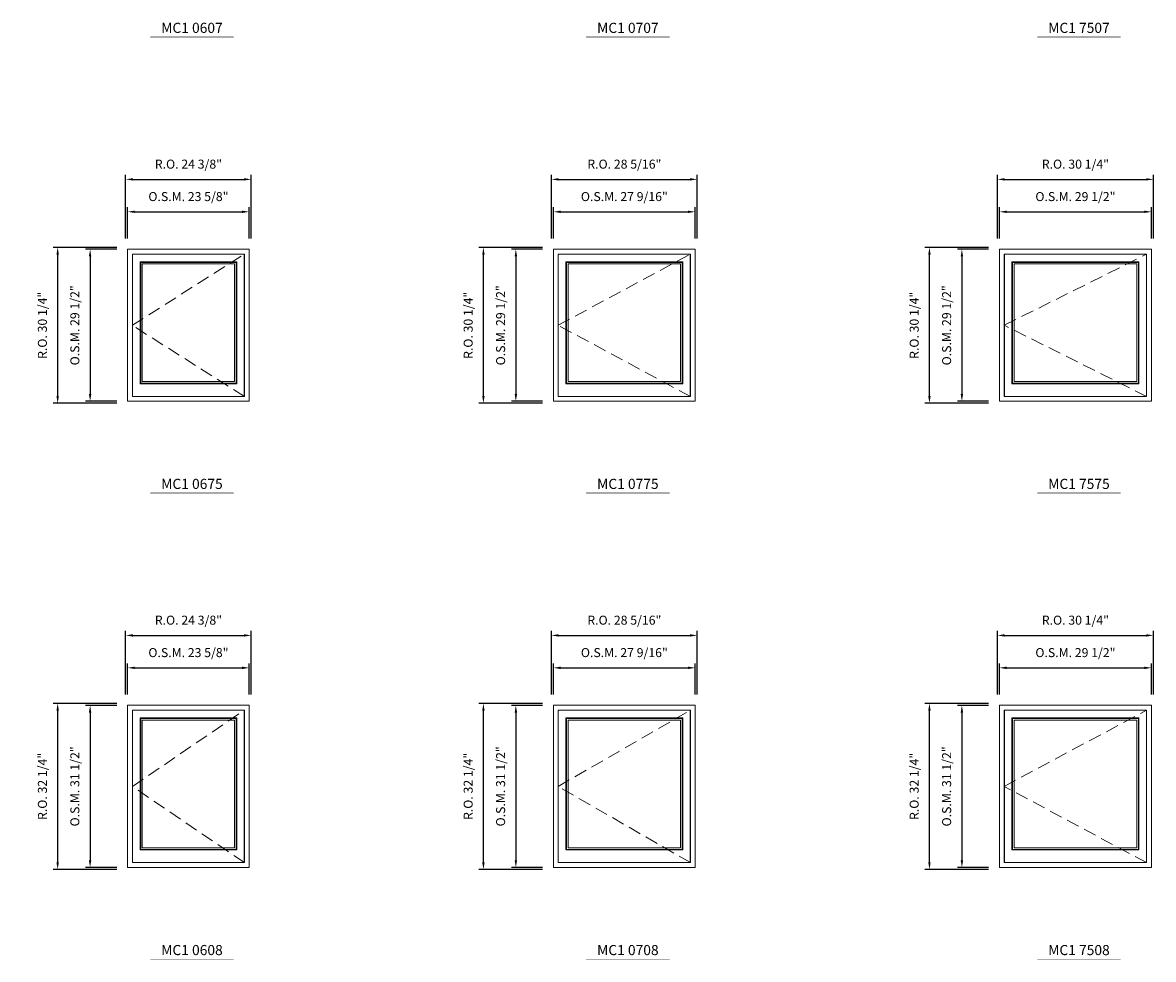
# Model space of a CAD drawing. Extents: x 7423 to 9068, y -9366 to -7617.
# Drawn here: x 7640 to 7860, y -8258 to -8077 of the extents above; entities that cross this region are included whole.
import ezdxf
from ezdxf.enums import TextEntityAlignment as Align

# ---------------------------------------------------------------- set-up
doc = ezdxf.new("R2010")
doc.units = 0
doc.header["$LTSCALE"] = 10
doc.header["$MEASUREMENT"] = 0
doc.header["$PDMODE"] = 3
doc.header["$PDSIZE"] = -2
doc.linetypes.add('HIDDEN', pattern=[0.375, 0.25, -0.125])
doc.layers.get('0').update_dxf_attribs({"color": 5, "linetype": 'CONTINUOUS', "lineweight": 0})
doc.layers.get('DEFPOINTS').update_dxf_attribs({"color": 2, "linetype": 'CONTINUOUS', "lineweight": 0})
for name, color, linetype, lineweight in [('Dimensions', 2, 'CONTINUOUS', 0), ('FRAME', 7, 'CONTINUOUS', 0), ('GLASS', 6, 'CONTINUOUS', 0), ('GLAZING STOP', 1, 'CONTINUOUS', 0), ('Metal Clad SASH', 4, 'CONTINUOUS', 0), ('Natural Sash', 150, 'CONTINUOUS', 0), ('Pushout Sizes', 40, 'CONTINUOUS', 0), ('TEXT', 7, 'CONTINUOUS', 0), ('Traditional Sizes', 2, 'CONTINUOUS', 0)]:
    doc.layers.add(name, color=color, linetype=linetype, lineweight=lineweight)
doc.styles.add('ROMANS', font='romans')
doc.styles.add('style1', font='ARIAL.TTF')
doc.dimstyles.new('LWDEC', dxfattribs={"dimscale": 20, "dimtxt": 2.5, "dimasz": 2, "dimexe": 1.25, "dimexo": 3, "dimgap": 2, "dimtad": 1, "dimtoh": 1, "dimdec": 0, "dimzin": 11, "dimdsep": 46, "dimtxsty": 'ROMANS', "dimcen": 0, "dimdle": 1.5, "dimazin": 0, "dimtfac": 1, "dimtdec": 0, "dimtix": 1, "dimtmove": 0, "dimatfit": 3, "dimfxl": 0, "dimtzin": 0, "dimarcsym": 0})

# ---------------------------------------------------------------- blocks, each defined once
blk = doc.blocks.new('label1')
at = {"const_width": 2}
blk.add_lwpolyline([(-206, 0), (206, 0)], dxfattribs=at)
at = {"linetype": 'Continuous', "style": 'style1'}
blk.add_attdef('LABEL', text='', height=50, dxfattribs=at).set_placement((0, 20), align=Align.CENTER)
blk = doc.blocks.new('*D697')
at = {"layer": 'DEFPOINTS', "color": 0, "linetype": 'Continuous'}
for p in [(7684.03, -8113.27), (7660.41, -8120.55), (7684.03, -8120.55)]:
    blk.add_point(p, dxfattribs=at)
at = {"layer": 'Dimensions', "color": 0, "linetype": 'Continuous', "lineweight": -2}
for p, q in [((7660.41, -8118.45), (7660.41, -8112.39)), ((7661.81, -8113.27), (7682.63, -8113.27)), ((7684.03, -8118.45), (7684.03, -8112.39))]:
    blk.add_line(p, q, dxfattribs=at)
at = {"layer": 'Dimensions', "color": 0, "linetype": 'Continuous'}
for points in [[(7661.81, -8113.04), (7661.81, -8113.5), (7660.41, -8113.27)], [(7682.63, -8113.04), (7682.63, -8113.5), (7684.03, -8113.27)]]:
    blk.add_solid(points, dxfattribs=at)
at = {"layer": 'Dimensions', "color": 0, "linetype": 'Continuous', "insert": (7672.22, -8110.54), "char_height": 1.75, "attachment_point": 5, "style": 'ROMANS'}
blk.add_mtext('O.S.M. 23 5/8"', dxfattribs=at)
blk = doc.blocks.new('*D698')
at = {"layer": 'DEFPOINTS', "color": 0, "linetype": 'Continuous'}
for p in [(7660.41, -8120.55), (7653.13, -8150.08), (7660.41, -8150.08)]:
    blk.add_point(p, dxfattribs=at)
at = {"layer": 'Dimensions', "color": 0, "linetype": 'Continuous', "lineweight": -2}
for p, q in [((7658.31, -8120.55), (7652.25, -8120.55)), ((7653.13, -8121.95), (7653.13, -8148.68)), ((7658.31, -8150.08), (7652.25, -8150.08))]:
    blk.add_line(p, q, dxfattribs=at)
at = {"layer": 'Dimensions', "color": 0, "linetype": 'Continuous'}
for points in [[(7652.89, -8121.95), (7653.36, -8121.95), (7653.13, -8120.55)], [(7652.89, -8148.68), (7653.36, -8148.68), (7653.13, -8150.08)]]:
    blk.add_solid(points, dxfattribs=at)
at = {"layer": 'Dimensions', "color": 0, "linetype": 'Continuous', "insert": (7650.39, -8135.32), "char_height": 1.75, "attachment_point": 5, "rotation": 90, "style": 'ROMANS'}
blk.add_mtext('O.S.M. 29 1/2"', dxfattribs=at)
blk = doc.blocks.new('*D699')
at = {"layer": 'DEFPOINTS', "color": 0, "linetype": 'Continuous'}
for p in [(7684.4, -8106.97), (7660.03, -8120.55), (7684.4, -8120.55)]:
    blk.add_point(p, dxfattribs=at)
at = {"layer": 'Dimensions', "color": 0, "linetype": 'Continuous', "lineweight": -2}
for p, q in [((7660.03, -8118.45), (7660.03, -8106.1)), ((7684.4, -8118.45), (7684.4, -8106.1)), ((7661.43, -8106.97), (7683, -8106.97))]:
    blk.add_line(p, q, dxfattribs=at)
at = {"layer": 'Dimensions', "color": 0, "linetype": 'Continuous'}
for points in [[(7661.43, -8106.74), (7661.43, -8107.2), (7660.03, -8106.97)], [(7683, -8106.74), (7683, -8107.2), (7684.4, -8106.97)]]:
    blk.add_solid(points, dxfattribs=at)
at = {"layer": 'Dimensions', "color": 0, "linetype": 'Continuous', "insert": (7672.22, -8104.24), "char_height": 1.75, "attachment_point": 5, "style": 'ROMANS'}
blk.add_mtext('R.O. 24 3/8"', dxfattribs=at)
blk = doc.blocks.new('*D700')
at = {"layer": 'DEFPOINTS', "color": 0, "linetype": 'Continuous'}
for p in [(7646.83, -8120.18), (7660.41, -8120.18), (7660.41, -8150.45)]:
    blk.add_point(p, dxfattribs=at)
at = {"layer": 'Dimensions', "color": 0, "linetype": 'Continuous', "lineweight": -2}
for p, q in [((7658.31, -8120.18), (7645.95, -8120.18)), ((7646.83, -8149.05), (7646.83, -8121.58)), ((7658.31, -8150.45), (7645.95, -8150.45))]:
    blk.add_line(p, q, dxfattribs=at)
at = {"layer": 'Dimensions', "color": 0, "linetype": 'Continuous'}
for points in [[(7646.59, -8121.58), (7647.06, -8121.58), (7646.83, -8120.18)], [(7646.59, -8149.05), (7647.06, -8149.05), (7646.83, -8150.45)]]:
    blk.add_solid(points, dxfattribs=at)
at = {"layer": 'Dimensions', "color": 0, "linetype": 'Continuous', "insert": (7644.09, -8135.32), "char_height": 1.75, "attachment_point": 5, "rotation": 90, "style": 'ROMANS'}
blk.add_mtext('R.O. 30 1/4"', dxfattribs=at)
blk = doc.blocks.new('*D709')
at = {"layer": 'DEFPOINTS', "color": 0, "linetype": 'Continuous'}
for p in [(7770.64, -8113.27), (7743.09, -8120.55), (7770.64, -8120.55)]:
    blk.add_point(p, dxfattribs=at)
at = {"layer": 'Dimensions', "color": 0, "linetype": 'Continuous', "lineweight": -2}
for p, q in [((7743.09, -8118.45), (7743.09, -8112.39)), ((7744.49, -8113.27), (7769.24, -8113.27)), ((7770.64, -8118.45), (7770.64, -8112.39))]:
    blk.add_line(p, q, dxfattribs=at)
at = {"layer": 'Dimensions', "color": 0, "linetype": 'Continuous'}
for points in [[(7744.49, -8113.04), (7744.49, -8113.5), (7743.09, -8113.27)], [(7769.24, -8113.04), (7769.24, -8113.5), (7770.64, -8113.27)]]:
    blk.add_solid(points, dxfattribs=at)
at = {"layer": 'Dimensions', "color": 0, "linetype": 'Continuous', "insert": (7756.87, -8110.54), "char_height": 1.75, "attachment_point": 5, "style": 'ROMANS'}
blk.add_mtext('O.S.M. 27 9/16"', dxfattribs=at)
blk = doc.blocks.new('*D710')
at = {"layer": 'DEFPOINTS', "color": 0, "linetype": 'Continuous'}
for p in [(7743.09, -8120.55), (7735.8, -8150.08), (7743.09, -8150.08)]:
    blk.add_point(p, dxfattribs=at)
at = {"layer": 'Dimensions', "color": 0, "linetype": 'Continuous', "lineweight": -2}
for p, q in [((7740.99, -8120.55), (7734.93, -8120.55)), ((7735.8, -8121.95), (7735.8, -8148.68)), ((7740.99, -8150.08), (7734.93, -8150.08))]:
    blk.add_line(p, q, dxfattribs=at)
at = {"layer": 'Dimensions', "color": 0, "linetype": 'Continuous'}
for points in [[(7735.57, -8121.95), (7736.04, -8121.95), (7735.8, -8120.55)], [(7735.57, -8148.68), (7736.04, -8148.68), (7735.8, -8150.08)]]:
    blk.add_solid(points, dxfattribs=at)
at = {"layer": 'Dimensions', "color": 0, "linetype": 'Continuous', "insert": (7733.07, -8135.32), "char_height": 1.75, "attachment_point": 5, "rotation": 90, "style": 'ROMANS'}
blk.add_mtext('O.S.M. 29 1/2"', dxfattribs=at)
blk = doc.blocks.new('*D711')
at = {"layer": 'DEFPOINTS', "color": 0, "linetype": 'Continuous'}
for p in [(7771.02, -8106.97), (7742.71, -8120.55), (7771.02, -8120.55)]:
    blk.add_point(p, dxfattribs=at)
at = {"layer": 'Dimensions', "color": 0, "linetype": 'Continuous', "lineweight": -2}
for p, q in [((7742.71, -8118.45), (7742.71, -8106.1)), ((7771.02, -8118.45), (7771.02, -8106.1)), ((7744.11, -8106.97), (7769.62, -8106.97))]:
    blk.add_line(p, q, dxfattribs=at)
at = {"layer": 'Dimensions', "color": 0, "linetype": 'Continuous'}
for points in [[(7744.11, -8106.74), (7744.11, -8107.2), (7742.71, -8106.97)], [(7769.62, -8106.74), (7769.62, -8107.2), (7771.02, -8106.97)]]:
    blk.add_solid(points, dxfattribs=at)
at = {"layer": 'Dimensions', "color": 0, "linetype": 'Continuous', "insert": (7756.87, -8104.24), "char_height": 1.75, "attachment_point": 5, "style": 'ROMANS'}
blk.add_mtext('R.O. 28 5/16"', dxfattribs=at)
blk = doc.blocks.new('*D712')
at = {"layer": 'DEFPOINTS', "color": 0, "linetype": 'Continuous'}
for p in [(7729.5, -8120.18), (7743.09, -8120.18), (7743.09, -8150.45)]:
    blk.add_point(p, dxfattribs=at)
at = {"layer": 'Dimensions', "color": 0, "linetype": 'Continuous', "lineweight": -2}
for p, q in [((7740.99, -8120.18), (7728.63, -8120.18)), ((7729.5, -8149.05), (7729.5, -8121.58)), ((7740.99, -8150.45), (7728.63, -8150.45))]:
    blk.add_line(p, q, dxfattribs=at)
at = {"layer": 'Dimensions', "color": 0, "linetype": 'Continuous'}
for points in [[(7729.27, -8121.58), (7729.74, -8121.58), (7729.5, -8120.18)], [(7729.27, -8149.05), (7729.74, -8149.05), (7729.5, -8150.45)]]:
    blk.add_solid(points, dxfattribs=at)
at = {"layer": 'Dimensions', "color": 0, "linetype": 'Continuous', "insert": (7726.77, -8135.32), "char_height": 1.75, "attachment_point": 5, "rotation": 90, "style": 'ROMANS'}
blk.add_mtext('R.O. 30 1/4"', dxfattribs=at)
blk = doc.blocks.new('*D721')
at = {"layer": 'DEFPOINTS', "color": 0, "linetype": 'Continuous'}
for p in [(7859.23, -8113.27), (7829.7, -8120.55), (7859.23, -8120.55)]:
    blk.add_point(p, dxfattribs=at)
at = {"layer": 'Dimensions', "color": 0, "linetype": 'Continuous', "lineweight": -2}
for p, q in [((7829.7, -8118.45), (7829.7, -8112.39)), ((7831.1, -8113.27), (7857.83, -8113.27)), ((7859.23, -8118.45), (7859.23, -8112.39))]:
    blk.add_line(p, q, dxfattribs=at)
at = {"layer": 'Dimensions', "color": 0, "linetype": 'Continuous'}
for points in [[(7831.1, -8113.04), (7831.1, -8113.5), (7829.7, -8113.27)], [(7857.83, -8113.04), (7857.83, -8113.5), (7859.23, -8113.27)]]:
    blk.add_solid(points, dxfattribs=at)
at = {"layer": 'Dimensions', "color": 0, "linetype": 'Continuous', "insert": (7844.46, -8110.54), "char_height": 1.75, "attachment_point": 5, "style": 'ROMANS'}
blk.add_mtext('O.S.M. 29 1/2"', dxfattribs=at)
blk = doc.blocks.new('*D722')
at = {"layer": 'DEFPOINTS', "color": 0, "linetype": 'Continuous'}
for p in [(7829.7, -8120.55), (7822.42, -8150.08), (7829.7, -8150.08)]:
    blk.add_point(p, dxfattribs=at)
at = {"layer": 'Dimensions', "color": 0, "linetype": 'Continuous', "lineweight": -2}
for p, q in [((7827.6, -8120.55), (7821.54, -8120.55)), ((7822.42, -8121.95), (7822.42, -8148.68)), ((7827.6, -8150.08), (7821.54, -8150.08))]:
    blk.add_line(p, q, dxfattribs=at)
at = {"layer": 'Dimensions', "color": 0, "linetype": 'Continuous'}
for points in [[(7822.18, -8121.95), (7822.65, -8121.95), (7822.42, -8120.55)], [(7822.18, -8148.68), (7822.65, -8148.68), (7822.42, -8150.08)]]:
    blk.add_solid(points, dxfattribs=at)
at = {"layer": 'Dimensions', "color": 0, "linetype": 'Continuous', "insert": (7819.68, -8135.32), "char_height": 1.75, "attachment_point": 5, "rotation": 90, "style": 'ROMANS'}
blk.add_mtext('O.S.M. 29 1/2"', dxfattribs=at)
blk = doc.blocks.new('*D723')
at = {"layer": 'DEFPOINTS', "color": 0, "linetype": 'Continuous'}
for p in [(7859.6, -8106.97), (7829.33, -8120.55), (7859.6, -8120.55)]:
    blk.add_point(p, dxfattribs=at)
at = {"layer": 'Dimensions', "color": 0, "linetype": 'Continuous', "lineweight": -2}
for p, q in [((7829.33, -8118.45), (7829.33, -8106.1)), ((7859.6, -8118.45), (7859.6, -8106.1)), ((7830.73, -8106.97), (7858.2, -8106.97))]:
    blk.add_line(p, q, dxfattribs=at)
at = {"layer": 'Dimensions', "color": 0, "linetype": 'Continuous'}
for points in [[(7830.73, -8106.74), (7830.73, -8107.2), (7829.33, -8106.97)], [(7858.2, -8106.74), (7858.2, -8107.2), (7859.6, -8106.97)]]:
    blk.add_solid(points, dxfattribs=at)
at = {"layer": 'Dimensions', "color": 0, "linetype": 'Continuous', "insert": (7844.46, -8104.24), "char_height": 1.75, "attachment_point": 5, "style": 'ROMANS'}
blk.add_mtext('R.O. 30 1/4"', dxfattribs=at)
blk = doc.blocks.new('*D724')
at = {"layer": 'DEFPOINTS', "color": 0, "linetype": 'Continuous'}
for p in [(7816.12, -8120.18), (7829.7, -8120.18), (7829.7, -8150.45)]:
    blk.add_point(p, dxfattribs=at)
at = {"layer": 'Dimensions', "color": 0, "linetype": 'Continuous', "lineweight": -2}
for p, q in [((7827.6, -8120.18), (7815.24, -8120.18)), ((7816.12, -8149.05), (7816.12, -8121.58)), ((7827.6, -8150.45), (7815.24, -8150.45))]:
    blk.add_line(p, q, dxfattribs=at)
at = {"layer": 'Dimensions', "color": 0, "linetype": 'Continuous'}
for points in [[(7815.88, -8121.58), (7816.35, -8121.58), (7816.12, -8120.18)], [(7815.88, -8149.05), (7816.35, -8149.05), (7816.12, -8150.45)]]:
    blk.add_solid(points, dxfattribs=at)
at = {"layer": 'Dimensions', "color": 0, "linetype": 'Continuous', "insert": (7813.38, -8135.32), "char_height": 1.75, "attachment_point": 5, "rotation": 90, "style": 'ROMANS'}
blk.add_mtext('R.O. 30 1/4"', dxfattribs=at)
blk = doc.blocks.new('*D865')
at = {"layer": 'DEFPOINTS', "color": 0, "linetype": 'Continuous'}
for p in [(7684.03, -8201.85), (7660.41, -8209.14), (7684.03, -8209.14)]:
    blk.add_point(p, dxfattribs=at)
at = {"layer": 'Dimensions', "color": 0, "linetype": 'Continuous', "lineweight": -2}
for p, q in [((7660.41, -8207.04), (7660.41, -8200.98)), ((7684.03, -8207.04), (7684.03, -8200.98)), ((7661.81, -8201.85), (7682.63, -8201.85))]:
    blk.add_line(p, q, dxfattribs=at)
at = {"layer": 'Dimensions', "color": 0, "linetype": 'Continuous'}
for points in [[(7661.81, -8201.62), (7661.81, -8202.09), (7660.41, -8201.85)], [(7682.63, -8201.62), (7682.63, -8202.09), (7684.03, -8201.85)]]:
    blk.add_solid(points, dxfattribs=at)
at = {"layer": 'Dimensions', "color": 0, "linetype": 'Continuous', "insert": (7672.22, -8199.12), "char_height": 1.75, "attachment_point": 5, "style": 'ROMANS'}
blk.add_mtext('O.S.M. 23 5/8"', dxfattribs=at)
blk = doc.blocks.new('*D866')
at = {"layer": 'DEFPOINTS', "color": 0, "linetype": 'Continuous'}
for p in [(7660.41, -8209.14), (7653.13, -8240.63), (7660.41, -8240.63)]:
    blk.add_point(p, dxfattribs=at)
at = {"layer": 'Dimensions', "color": 0, "linetype": 'Continuous', "lineweight": -2}
for p, q in [((7658.31, -8209.14), (7652.25, -8209.14)), ((7653.13, -8210.54), (7653.13, -8239.23)), ((7658.31, -8240.63), (7652.25, -8240.63))]:
    blk.add_line(p, q, dxfattribs=at)
at = {"layer": 'Dimensions', "color": 0, "linetype": 'Continuous'}
for points in [[(7652.89, -8210.54), (7653.36, -8210.54), (7653.13, -8209.14)], [(7652.89, -8239.23), (7653.36, -8239.23), (7653.13, -8240.63)]]:
    blk.add_solid(points, dxfattribs=at)
at = {"layer": 'Dimensions', "color": 0, "linetype": 'Continuous', "insert": (7650.39, -8224.88), "char_height": 1.75, "attachment_point": 5, "rotation": 90, "style": 'ROMANS'}
blk.add_mtext('O.S.M. 31 1/2"', dxfattribs=at)
blk = doc.blocks.new('*D867')
at = {"layer": 'DEFPOINTS', "color": 0, "linetype": 'Continuous'}
for p in [(7684.4, -8195.55), (7660.03, -8209.14), (7684.4, -8209.14)]:
    blk.add_point(p, dxfattribs=at)
at = {"layer": 'Dimensions', "color": 0, "linetype": 'Continuous', "lineweight": -2}
for p, q in [((7660.03, -8207.04), (7660.03, -8194.68)), ((7684.4, -8207.04), (7684.4, -8194.68)), ((7661.43, -8195.55), (7683, -8195.55))]:
    blk.add_line(p, q, dxfattribs=at)
at = {"layer": 'Dimensions', "color": 0, "linetype": 'Continuous'}
for points in [[(7661.43, -8195.32), (7661.43, -8195.79), (7660.03, -8195.55)], [(7683, -8195.32), (7683, -8195.79), (7684.4, -8195.55)]]:
    blk.add_solid(points, dxfattribs=at)
at = {"layer": 'Dimensions', "color": 0, "linetype": 'Continuous', "insert": (7672.22, -8192.82), "char_height": 1.75, "attachment_point": 5, "style": 'ROMANS'}
blk.add_mtext('R.O. 24 3/8"', dxfattribs=at)
blk = doc.blocks.new('*D868')
at = {"layer": 'DEFPOINTS', "color": 0, "linetype": 'Continuous'}
for p in [(7646.83, -8208.76), (7660.41, -8208.76), (7660.41, -8241.01)]:
    blk.add_point(p, dxfattribs=at)
at = {"layer": 'Dimensions', "color": 0, "linetype": 'Continuous', "lineweight": -2}
for p, q in [((7658.31, -8208.76), (7645.95, -8208.76)), ((7646.83, -8239.61), (7646.83, -8210.16)), ((7658.31, -8241.01), (7645.95, -8241.01))]:
    blk.add_line(p, q, dxfattribs=at)
at = {"layer": 'Dimensions', "color": 0, "linetype": 'Continuous'}
for points in [[(7646.59, -8210.16), (7647.06, -8210.16), (7646.83, -8208.76)], [(7646.59, -8239.61), (7647.06, -8239.61), (7646.83, -8241.01)]]:
    blk.add_solid(points, dxfattribs=at)
at = {"layer": 'Dimensions', "color": 0, "linetype": 'Continuous', "insert": (7644.09, -8224.88), "char_height": 1.75, "attachment_point": 5, "rotation": 90, "style": 'ROMANS'}
blk.add_mtext('R.O. 32 1/4"', dxfattribs=at)
blk = doc.blocks.new('*D877')
at = {"layer": 'DEFPOINTS', "color": 0, "linetype": 'Continuous'}
for p in [(7770.64, -8201.85), (7743.09, -8209.14), (7770.64, -8209.14)]:
    blk.add_point(p, dxfattribs=at)
at = {"layer": 'Dimensions', "color": 0, "linetype": 'Continuous', "lineweight": -2}
for p, q in [((7743.09, -8207.04), (7743.09, -8200.98)), ((7770.64, -8207.04), (7770.64, -8200.98)), ((7744.49, -8201.85), (7769.24, -8201.85))]:
    blk.add_line(p, q, dxfattribs=at)
at = {"layer": 'Dimensions', "color": 0, "linetype": 'Continuous'}
for points in [[(7744.49, -8201.62), (7744.49, -8202.09), (7743.09, -8201.85)], [(7769.24, -8201.62), (7769.24, -8202.09), (7770.64, -8201.85)]]:
    blk.add_solid(points, dxfattribs=at)
at = {"layer": 'Dimensions', "color": 0, "linetype": 'Continuous', "insert": (7756.87, -8199.12), "char_height": 1.75, "attachment_point": 5, "style": 'ROMANS'}
blk.add_mtext('O.S.M. 27 9/16"', dxfattribs=at)
blk = doc.blocks.new('*D878')
at = {"layer": 'DEFPOINTS', "color": 0, "linetype": 'Continuous'}
for p in [(7743.09, -8209.14), (7735.8, -8240.63), (7743.09, -8240.63)]:
    blk.add_point(p, dxfattribs=at)
at = {"layer": 'Dimensions', "color": 0, "linetype": 'Continuous', "lineweight": -2}
for p, q in [((7740.99, -8209.14), (7734.93, -8209.14)), ((7735.8, -8210.54), (7735.8, -8239.23)), ((7740.99, -8240.63), (7734.93, -8240.63))]:
    blk.add_line(p, q, dxfattribs=at)
at = {"layer": 'Dimensions', "color": 0, "linetype": 'Continuous'}
for points in [[(7735.57, -8210.54), (7736.04, -8210.54), (7735.8, -8209.14)], [(7735.57, -8239.23), (7736.04, -8239.23), (7735.8, -8240.63)]]:
    blk.add_solid(points, dxfattribs=at)
at = {"layer": 'Dimensions', "color": 0, "linetype": 'Continuous', "insert": (7733.07, -8224.88), "char_height": 1.75, "attachment_point": 5, "rotation": 90, "style": 'ROMANS'}
blk.add_mtext('O.S.M. 31 1/2"', dxfattribs=at)
blk = doc.blocks.new('*D879')
at = {"layer": 'DEFPOINTS', "color": 0, "linetype": 'Continuous'}
for p in [(7771.02, -8195.55), (7742.71, -8209.14), (7771.02, -8209.14)]:
    blk.add_point(p, dxfattribs=at)
at = {"layer": 'Dimensions', "color": 0, "linetype": 'Continuous', "lineweight": -2}
for p, q in [((7742.71, -8207.04), (7742.71, -8194.68)), ((7771.02, -8207.04), (7771.02, -8194.68)), ((7744.11, -8195.55), (7769.62, -8195.55))]:
    blk.add_line(p, q, dxfattribs=at)
at = {"layer": 'Dimensions', "color": 0, "linetype": 'Continuous'}
for points in [[(7744.11, -8195.32), (7744.11, -8195.79), (7742.71, -8195.55)], [(7769.62, -8195.32), (7769.62, -8195.79), (7771.02, -8195.55)]]:
    blk.add_solid(points, dxfattribs=at)
at = {"layer": 'Dimensions', "color": 0, "linetype": 'Continuous', "insert": (7756.87, -8192.82), "char_height": 1.75, "attachment_point": 5, "style": 'ROMANS'}
blk.add_mtext('R.O. 28 5/16"', dxfattribs=at)
blk = doc.blocks.new('*D880')
at = {"layer": 'DEFPOINTS', "color": 0, "linetype": 'Continuous'}
for p in [(7729.5, -8208.76), (7743.09, -8208.76), (7743.09, -8241.01)]:
    blk.add_point(p, dxfattribs=at)
at = {"layer": 'Dimensions', "color": 0, "linetype": 'Continuous', "lineweight": -2}
for p, q in [((7740.99, -8208.76), (7728.63, -8208.76)), ((7729.5, -8239.61), (7729.5, -8210.16)), ((7740.99, -8241.01), (7728.63, -8241.01))]:
    blk.add_line(p, q, dxfattribs=at)
at = {"layer": 'Dimensions', "color": 0, "linetype": 'Continuous'}
for points in [[(7729.27, -8210.16), (7729.74, -8210.16), (7729.5, -8208.76)], [(7729.27, -8239.61), (7729.74, -8239.61), (7729.5, -8241.01)]]:
    blk.add_solid(points, dxfattribs=at)
at = {"layer": 'Dimensions', "color": 0, "linetype": 'Continuous', "insert": (7726.77, -8224.88), "char_height": 1.75, "attachment_point": 5, "rotation": 90, "style": 'ROMANS'}
blk.add_mtext('R.O. 32 1/4"', dxfattribs=at)
blk = doc.blocks.new('*D889')
at = {"layer": 'DEFPOINTS', "color": 0, "linetype": 'Continuous'}
for p in [(7859.23, -8201.85), (7829.7, -8209.14), (7859.23, -8209.14)]:
    blk.add_point(p, dxfattribs=at)
at = {"layer": 'Dimensions', "color": 0, "linetype": 'Continuous', "lineweight": -2}
for p, q in [((7829.7, -8207.04), (7829.7, -8200.98)), ((7859.23, -8207.04), (7859.23, -8200.98)), ((7831.1, -8201.85), (7857.83, -8201.85))]:
    blk.add_line(p, q, dxfattribs=at)
at = {"layer": 'Dimensions', "color": 0, "linetype": 'Continuous'}
for points in [[(7831.1, -8201.62), (7831.1, -8202.09), (7829.7, -8201.85)], [(7857.83, -8201.62), (7857.83, -8202.09), (7859.23, -8201.85)]]:
    blk.add_solid(points, dxfattribs=at)
at = {"layer": 'Dimensions', "color": 0, "linetype": 'Continuous', "insert": (7844.46, -8199.12), "char_height": 1.75, "attachment_point": 5, "style": 'ROMANS'}
blk.add_mtext('O.S.M. 29 1/2"', dxfattribs=at)
blk = doc.blocks.new('*D890')
at = {"layer": 'DEFPOINTS', "color": 0, "linetype": 'Continuous'}
for p in [(7829.7, -8209.14), (7822.42, -8240.63), (7829.7, -8240.63)]:
    blk.add_point(p, dxfattribs=at)
at = {"layer": 'Dimensions', "color": 0, "linetype": 'Continuous', "lineweight": -2}
for p, q in [((7827.6, -8209.14), (7821.54, -8209.14)), ((7822.42, -8210.54), (7822.42, -8239.23)), ((7827.6, -8240.63), (7821.54, -8240.63))]:
    blk.add_line(p, q, dxfattribs=at)
at = {"layer": 'Dimensions', "color": 0, "linetype": 'Continuous'}
for points in [[(7822.18, -8210.54), (7822.65, -8210.54), (7822.42, -8209.14)], [(7822.18, -8239.23), (7822.65, -8239.23), (7822.42, -8240.63)]]:
    blk.add_solid(points, dxfattribs=at)
at = {"layer": 'Dimensions', "color": 0, "linetype": 'Continuous', "insert": (7819.68, -8224.88), "char_height": 1.75, "attachment_point": 5, "rotation": 90, "style": 'ROMANS'}
blk.add_mtext('O.S.M. 31 1/2"', dxfattribs=at)
blk = doc.blocks.new('*D891')
at = {"layer": 'DEFPOINTS', "color": 0, "linetype": 'Continuous'}
for p in [(7859.6, -8195.55), (7829.33, -8209.14), (7859.6, -8209.14)]:
    blk.add_point(p, dxfattribs=at)
at = {"layer": 'Dimensions', "color": 0, "linetype": 'Continuous', "lineweight": -2}
for p, q in [((7829.33, -8207.04), (7829.33, -8194.68)), ((7859.6, -8207.04), (7859.6, -8194.68)), ((7830.73, -8195.55), (7858.2, -8195.55))]:
    blk.add_line(p, q, dxfattribs=at)
at = {"layer": 'Dimensions', "color": 0, "linetype": 'Continuous'}
for points in [[(7830.73, -8195.32), (7830.73, -8195.79), (7829.33, -8195.55)], [(7858.2, -8195.32), (7858.2, -8195.79), (7859.6, -8195.55)]]:
    blk.add_solid(points, dxfattribs=at)
at = {"layer": 'Dimensions', "color": 0, "linetype": 'Continuous', "insert": (7844.46, -8192.82), "char_height": 1.75, "attachment_point": 5, "style": 'ROMANS'}
blk.add_mtext('R.O. 30 1/4"', dxfattribs=at)
blk = doc.blocks.new('*D892')
at = {"layer": 'DEFPOINTS', "color": 0, "linetype": 'Continuous'}
for p in [(7816.12, -8208.76), (7829.7, -8208.76), (7829.7, -8241.01)]:
    blk.add_point(p, dxfattribs=at)
at = {"layer": 'Dimensions', "color": 0, "linetype": 'Continuous', "lineweight": -2}
for p, q in [((7827.6, -8208.76), (7815.24, -8208.76)), ((7816.12, -8239.61), (7816.12, -8210.16)), ((7827.6, -8241.01), (7815.24, -8241.01))]:
    blk.add_line(p, q, dxfattribs=at)
at = {"layer": 'Dimensions', "color": 0, "linetype": 'Continuous'}
for points in [[(7815.88, -8210.16), (7816.35, -8210.16), (7816.12, -8208.76)], [(7815.88, -8239.61), (7816.35, -8239.61), (7816.12, -8241.01)]]:
    blk.add_solid(points, dxfattribs=at)
at = {"layer": 'Dimensions', "color": 0, "linetype": 'Continuous', "insert": (7813.38, -8224.88), "char_height": 1.75, "attachment_point": 5, "rotation": 90, "style": 'ROMANS'}
blk.add_mtext('R.O. 32 1/4"', dxfattribs=at)

msp = doc.modelspace()

# ---------------------------------------------------------------- linework, layer by layer
at = {"layer": 'FRAME'}
for points in [[(7660.4088, -8150.08053), (7684.0308, -8150.08053), (7684.0308, -8120.55315), (7660.4088, -8120.55315)], [(7743.0858, -8150.08053), (7770.6448, -8150.08053), (7770.6448, -8120.55315), (7743.0858, -8120.55315)], [(7829.6998, -8150.08053), (7859.2273, -8150.08053), (7859.2273, -8120.55315), (7829.6998, -8120.55315)], [(7660.4088, -8240.63193), (7684.0308, -8240.63193), (7684.0308, -8209.13565), (7660.4088, -8209.13565)], [(7743.0858, -8240.63193), (7770.6448, -8240.63193), (7770.6448, -8209.13565), (7743.0858, -8209.13565)], [(7829.6998, -8240.63193), (7859.2273, -8240.63193), (7859.2273, -8209.13565), (7829.6998, -8209.13565)]]:
    msp.add_lwpolyline(points, close=True, dxfattribs=at)
at = {"layer": 'GLASS', "linetype": 'Continuous'}
for points in [[(7662.94816, -8146.55692), (7681.49143, -8146.55692), (7681.49143, -8123.09252), (7662.94816, -8123.09252)], [(7745.62516, -8146.55692), (7768.10543, -8146.55692), (7768.10543, -8123.09252), (7745.62516, -8123.09252)], [(7832.23916, -8146.55692), (7856.68793, -8146.55692), (7856.68793, -8123.09252), (7832.23916, -8123.09252)], [(7662.94816, -8237.10831), (7681.49143, -8237.10831), (7681.49143, -8211.67502), (7662.94816, -8211.67502)], [(7745.62516, -8237.10831), (7768.10543, -8237.10831), (7768.10543, -8211.67502), (7745.62516, -8211.67502)], [(7832.23916, -8237.10831), (7856.68793, -8237.10831), (7856.68793, -8211.67502), (7832.23916, -8211.67502)]]:
    msp.add_lwpolyline(points, close=True, dxfattribs=at)
at = {"layer": 'GLAZING STOP', "linetype": 'Continuous'}
for points in [[(7663.26312, -8146.24196), (7681.17647, -8146.24196), (7681.17647, -8123.40748), (7663.26312, -8123.40748)], [(7745.94012, -8146.24196), (7767.79047, -8146.24196), (7767.79047, -8123.40748), (7745.94012, -8123.40748)], [(7832.55412, -8146.24196), (7856.37297, -8146.24196), (7856.37297, -8123.40748), (7832.55412, -8123.40748)], [(7663.26312, -8236.79335), (7681.17647, -8236.79335), (7681.17647, -8211.98998), (7663.26312, -8211.98998)], [(7745.94012, -8236.79335), (7767.79047, -8236.79335), (7767.79047, -8211.98998), (7745.94012, -8211.98998)], [(7832.55412, -8236.79335), (7856.37297, -8236.79335), (7856.37297, -8211.98998), (7832.55412, -8211.98998)]]:
    msp.add_lwpolyline(points, close=True, dxfattribs=at)
at = {"layer": 'Metal Clad SASH', "linetype": 'Continuous'}
for points in [[(7661.34383, -8149.1455), (7683.09576, -8149.1455), (7683.09576, -8121.48819), (7661.34383, -8121.48819)], [(7744.02083, -8149.1455), (7769.70976, -8149.1455), (7769.70976, -8121.48819), (7744.02083, -8121.48819)], [(7830.63483, -8149.1455), (7858.29226, -8149.1455), (7858.29226, -8121.48819), (7830.63483, -8121.48819)], [(7662.83005, -8146.67503), (7681.60954, -8146.67503), (7681.60954, -8122.97441), (7662.83005, -8122.97441)], [(7745.50705, -8146.67503), (7768.22354, -8146.67503), (7768.22354, -8122.97441), (7745.50705, -8122.97441)], [(7832.12105, -8146.67503), (7856.80604, -8146.67503), (7856.80604, -8122.97441), (7832.12105, -8122.97441)], [(7661.34383, -8239.69689), (7683.09576, -8239.69689), (7683.09576, -8210.07069), (7661.34383, -8210.07069)], [(7744.02083, -8239.69689), (7769.70976, -8239.69689), (7769.70976, -8210.07069), (7744.02083, -8210.07069)], [(7830.63483, -8239.69689), (7858.29226, -8239.69689), (7858.29226, -8210.07069), (7830.63483, -8210.07069)], [(7662.83005, -8237.22642), (7681.60954, -8237.22642), (7681.60954, -8211.55691), (7662.83005, -8211.55691)], [(7745.50705, -8237.22642), (7768.22354, -8237.22642), (7768.22354, -8211.55691), (7745.50705, -8211.55691)], [(7832.12105, -8237.22642), (7856.80604, -8237.22642), (7856.80604, -8211.55691), (7832.12105, -8211.55691)]]:
    msp.add_lwpolyline(points, close=True, dxfattribs=at)
at = {"layer": 'Natural Sash', "linetype": 'Continuous'}
for points in [[(7661.37336, -8149.11597), (7683.06623, -8149.11597), (7683.06623, -8121.51772), (7661.37336, -8121.51772)], [(7744.05036, -8149.11597), (7769.68023, -8149.11597), (7769.68023, -8121.51772), (7744.05036, -8121.51772)], [(7830.66436, -8149.11597), (7858.26273, -8149.11597), (7858.26273, -8121.51772), (7830.66436, -8121.51772)], [(7662.83005, -8146.67503), (7681.60954, -8146.67503), (7681.60954, -8122.97441), (7662.83005, -8122.97441)], [(7745.50705, -8146.67503), (7768.22354, -8146.67503), (7768.22354, -8122.97441), (7745.50705, -8122.97441)], [(7832.12105, -8146.67503), (7856.80604, -8146.67503), (7856.80604, -8122.97441), (7832.12105, -8122.97441)], [(7661.37336, -8239.66736), (7683.06623, -8239.66736), (7683.06623, -8210.10022), (7661.37336, -8210.10022)], [(7662.83005, -8237.22642), (7681.60954, -8237.22642), (7681.60954, -8211.55691), (7662.83005, -8211.55691)], [(7744.05036, -8239.66736), (7769.68023, -8239.66736), (7769.68023, -8210.10022), (7744.05036, -8210.10022)], [(7745.50705, -8237.22642), (7768.22354, -8237.22642), (7768.22354, -8211.55691), (7745.50705, -8211.55691)], [(7830.66436, -8239.66736), (7858.26273, -8239.66736), (7858.26273, -8210.10022), (7830.66436, -8210.10022)], [(7832.12105, -8237.22642), (7856.80604, -8237.22642), (7856.80604, -8211.55691), (7832.12105, -8211.55691)]]:
    msp.add_lwpolyline(points, close=True, dxfattribs=at)
at = {"layer": 'Pushout Sizes', "linetype": 'HIDDEN'}
for p, q in [((7661.34383, -8135.3169), (7683.09576, -8121.48819)), ((7744.02083, -8135.3169), (7769.70976, -8121.48819)), ((7830.63483, -8135.3169), (7858.29226, -8121.48819)), ((7683.09576, -8149.14561), (7661.34383, -8135.3169)), ((7769.70976, -8149.14561), (7744.02083, -8135.3169)), ((7858.29226, -8149.14561), (7830.63483, -8135.3169)), ((7661.34383, -8224.88385), (7683.09576, -8210.07069)), ((7744.02083, -8224.88385), (7769.70976, -8210.07069)), ((7830.63483, -8224.88385), (7858.29226, -8210.07069)), ((7683.09576, -8239.69701), (7661.34383, -8224.88385)), ((7769.70976, -8239.69701), (7744.02083, -8224.88385)), ((7858.29226, -8239.69701), (7830.63483, -8224.88385))]:
    msp.add_line(p, q, dxfattribs=at)
at = {"layer": 'Traditional Sizes', "linetype": 'HIDDEN'}
for p, q in [((7661.34383, -8135.3169), (7683.09576, -8121.48819)), ((7744.02083, -8135.3169), (7769.70976, -8121.48819)), ((7830.63483, -8135.3169), (7858.29226, -8121.48819)), ((7683.09576, -8149.14561), (7661.34383, -8135.3169)), ((7769.70976, -8149.14561), (7744.02083, -8135.3169)), ((7858.29226, -8149.14561), (7830.63483, -8135.3169)), ((7661.34383, -8224.88385), (7683.09576, -8210.07069)), ((7744.02083, -8224.88385), (7769.70976, -8210.07069)), ((7830.63483, -8224.88385), (7858.29226, -8210.07069)), ((7683.09576, -8239.69701), (7661.34383, -8224.88385)), ((7769.70976, -8239.69701), (7744.02083, -8224.88385)), ((7858.29226, -8239.69701), (7830.63483, -8224.88385))]:
    msp.add_line(p, q, dxfattribs=at)

# ---------------------------------------------------------------- block references
at = {"layer": 'TEXT', "linetype": 'Continuous', "xscale": 0.03937000000041735, "yscale": 0.03937000000041735, "zscale": 0.03937}
for p, values in [((7672.90659, -8079.31216), {'LABEL': 'MC1 0607'}), ((7757.55209, -8079.31216), {'LABEL': 'MC1 0707'}), ((7845.15034, -8079.31216), {'LABEL': 'MC1 7507'}), ((7672.90659, -8167.89454), {'LABEL': 'MC1 0675'}), ((7757.55209, -8167.89454), {'LABEL': 'MC1 0775'}), ((7845.15034, -8167.89454), {'LABEL': 'MC1 7575'}), ((7672.90659, -8258.44593), {'LABEL': 'MC1 0608'}), ((7757.55209, -8258.44593), {'LABEL': 'MC1 0708'}), ((7845.15034, -8258.44593), {'LABEL': 'MC1 7508'})]:
    msp.add_blockref('label1', p, dxfattribs=at).add_auto_attribs(values)

# ---------------------------------------------------------------- dimensions: what is measured, and where the dimension line sits
at = {"layer": 'Dimensions', "linetype": 'Continuous'}
for base, p1, p2, text, picture, middle in [((7684.40481, -8106.9705), (7660.03478, -8120.55315), (7684.40481, -8120.55315), 'R.O. <>', '*D699', (7672.2198, -8104.23717)), ((7771.01881, -8106.9705), (7742.71178, -8120.55315), (7771.01881, -8120.55315), 'R.O. <>', '*D711', (7756.8653, -8104.23717)), ((7859.60131, -8106.9705), (7829.32578, -8120.55315), (7859.60131, -8120.55315), 'R.O. <>', '*D723', (7844.46355, -8104.23717)), ((7684.0308, -8113.2697), (7660.4088, -8120.55315), (7684.0308, -8120.55315), 'O.S.M. <>', '*D697', (7672.2198, -8110.53637)), ((7770.6448, -8113.2697), (7743.0858, -8120.55315), (7770.6448, -8120.55315), 'O.S.M. <>', '*D709', (7756.8653, -8110.53637)), ((7859.2273, -8113.2697), (7829.6998, -8120.55315), (7859.2273, -8120.55315), 'O.S.M. <>', '*D721', (7844.46355, -8110.53637)), ((7684.40481, -8195.553), (7660.03478, -8209.13565), (7684.40481, -8209.13565), 'R.O. <>', '*D867', (7672.2198, -8192.81967)), ((7771.01881, -8195.553), (7742.71178, -8209.13565), (7771.01881, -8209.13565), 'R.O. <>', '*D879', (7756.8653, -8192.81967)), ((7859.60131, -8195.553), (7829.32578, -8209.13565), (7859.60131, -8209.13565), 'R.O. <>', '*D891', (7844.46355, -8192.81967)), ((7684.0308, -8201.8522), (7660.4088, -8209.13565), (7684.0308, -8209.13565), 'O.S.M. <>', '*D865', (7672.2198, -8199.11887)), ((7770.6448, -8201.8522), (7743.0858, -8209.13565), (7770.6448, -8209.13565), 'O.S.M. <>', '*D877', (7756.8653, -8199.11887)), ((7859.2273, -8201.8522), (7829.6998, -8209.13565), (7859.2273, -8209.13565), 'O.S.M. <>', '*D889', (7844.46355, -8199.11887))]:
    dim = msp.add_linear_dim(base=base, p1=p1, p2=p2, text=text, dimstyle='LWDEC', override={"dimscale": 0.7, "dimdec": 4, "dimlunit": 5, "dimpost": '"', "dimtdec": 4, "dimfrac": 2}, dxfattribs=at)
    dim.commit()
    dim.dimension.update_dxf_attribs({"geometry": picture, "text_midpoint": middle})
for base, p1, p2, text, picture, middle in [((7646.82615, -8120.17914), (7660.4088, -8150.45455), (7660.4088, -8120.17914), 'R.O. <>', '*D700', (7644.09281, -8135.31684)), ((7653.12535, -8150.08053), (7660.4088, -8120.55315), (7660.4088, -8150.08053), 'O.S.M. <>', '*D698', (7650.39201, -8135.31684)), ((7729.50315, -8120.17914), (7743.0858, -8150.45455), (7743.0858, -8120.17914), 'R.O. <>', '*D712', (7726.76981, -8135.31684)), ((7735.80235, -8150.08053), (7743.0858, -8120.55315), (7743.0858, -8150.08053), 'O.S.M. <>', '*D710', (7733.06901, -8135.31684)), ((7816.11715, -8120.17914), (7829.6998, -8150.45455), (7829.6998, -8120.17914), 'R.O. <>', '*D724', (7813.38381, -8135.31684)), ((7822.41635, -8150.08053), (7829.6998, -8120.55315), (7829.6998, -8150.08053), 'O.S.M. <>', '*D722', (7819.68301, -8135.31684)), ((7646.82615, -8208.76164), (7660.4088, -8241.00594), (7660.4088, -8208.76164), 'R.O. <>', '*D868', (7644.09281, -8224.88379)), ((7653.12535, -8240.63193), (7660.4088, -8209.13565), (7660.4088, -8240.63193), 'O.S.M. <>', '*D866', (7650.39201, -8224.88379)), ((7729.50315, -8208.76164), (7743.0858, -8241.00594), (7743.0858, -8208.76164), 'R.O. <>', '*D880', (7726.76981, -8224.88379)), ((7735.80235, -8240.63193), (7743.0858, -8209.13565), (7743.0858, -8240.63193), 'O.S.M. <>', '*D878', (7733.06901, -8224.88379)), ((7816.11715, -8208.76164), (7829.6998, -8241.00594), (7829.6998, -8208.76164), 'R.O. <>', '*D892', (7813.38381, -8224.88379)), ((7822.41635, -8240.63193), (7829.6998, -8209.13565), (7829.6998, -8240.63193), 'O.S.M. <>', '*D890', (7819.68301, -8224.88379))]:
    dim = msp.add_linear_dim(base=base, p1=p1, p2=p2, angle=90, text=text, dimstyle='LWDEC', override={"dimscale": 0.7, "dimdec": 4, "dimlunit": 5, "dimpost": '"', "dimtdec": 4, "dimfrac": 2}, dxfattribs=at)
    dim.commit()
    dim.dimension.update_dxf_attribs({"geometry": picture, "text_midpoint": middle})

doc.saveas('drawing.dxf')
